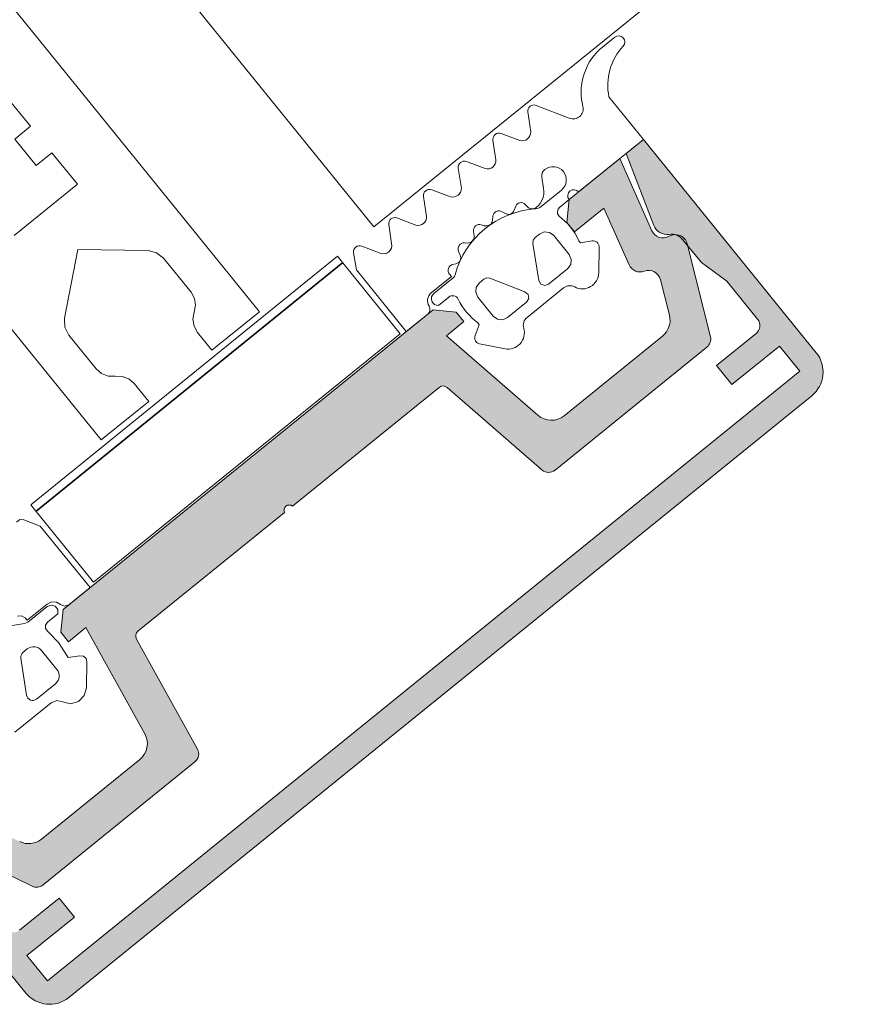
# Model space of a CAD drawing. Units: metres. Extents: x 5876 to 6372, y 343884 to 344372.
# Drawn here: x 6024 to 6024, y 344100 to 344100 of the extents above; entities that cross this region are included whole.
import ezdxf

# ---------------------------------------------------------------- set-up
doc = ezdxf.new("R2010")
doc.units = ezdxf.units.M
doc.layers.add('A_03_FE_LIN', color=131, linetype='CONTINUOUS', lineweight=13)

msp = doc.modelspace()

# ---------------------------------------------------------------- hatches: boundary and pattern name
at = {"layer": 'A_03_FE_LIN'}
for points in [[(6023.518828970401, 344100.3630252141), (6023.521159919714, 344100.3649137664), (6023.520404498303, 344100.3658461468), (6023.518462041314, 344100.3642723539), (6023.518441961439, 344100.3642569089), (6023.518421124646, 344100.3642425005), (6023.518399584777, 344100.364229166), (6023.518377397189, 344100.3642169397), (6023.518354618912, 344100.364205853), (6023.518331308069, 344100.3641959344), (6023.518307524837, 344100.3641872091), (6023.518283330126, 344100.3641796999), (6023.518258786284, 344100.3641734262), (6023.518233955972, 344100.3641684032), (6023.518208903134, 344100.3641646448), (6023.51818369208, 344100.36416216), (6023.518158387447, 344100.3641609557), (6023.5181330547, 344100.3641610348), (6023.518107758008, 344100.3641623963), (6023.518082562846, 344100.3641650379), (6023.518057533945, 344100.3641689524), (6023.518032735615, 344100.3641741296), (6023.518008230988, 344100.3641805563), (6023.517984083719, 344100.3641882162), (6023.517960355211, 344100.364197089), (6023.517937106534, 344100.3642071525), (6023.517914397585, 344100.3642183807), (6023.517892286672, 344100.3642307449), (6023.517870830166, 344100.3642442129), (6023.517850083741, 344100.3642587511), (6023.517830100103, 344100.3642743211), (6023.517810930742, 344100.3642908831), (6023.517792625227, 344100.3643083955), (6023.517775230017, 344100.3643268122), (6023.5177587899, 344100.3643460865), (6023.516243436912, 344100.3662164141), (6023.515614471855, 344100.3676281181), (6023.514611641793, 344100.3688658629), (6023.514600768968, 344100.3688854859), (6023.514590548494, 344100.3689054563), (6023.51458099181, 344100.368925753), (6023.514572109309, 344100.3689463534), (6023.51456391024, 344100.3689672354), (6023.514556404145, 344100.3689883763), (6023.514549598471, 344100.3690097532), (6023.514543500927, 344100.3690313424), (6023.514538118082, 344100.3690531208), (6023.514533456059, 344100.369075065), (6023.514529519587, 344100.3690971508), (6023.514526313133, 344100.3691193542), (6023.514523839995, 344100.3691416517), (6023.514522102953, 344100.369164018), (6023.5145211039, 344100.3691864297), (6023.514520844081, 344100.3692088621), (6023.514521323497, 344100.369231291), (6023.51452254181, 344100.3692536918), (6023.514524497574, 344100.3692760402), (6023.514527188768, 344100.369298312), (6023.51453061243, 344100.3693204831), (6023.514534764867, 344100.3693425294), (6023.514539641506, 344100.369364427), (6023.514545237304, 344100.3693861519), (6023.514551545727, 344100.3694076802), (6023.514558560023, 344100.3694289897), (6023.514566272955, 344100.3694500558), (6023.514574676038, 344100.3694708568), (6023.514583759907, 344100.3694913692), (6023.514593514621, 344100.3695115711), (6023.514603929842, 344100.3695314408), (6023.514610696981, 344100.3695590735), (6023.514616338573, 344100.369586958), (6023.514620845152, 344100.369615048), (6023.514624209647, 344100.3696432977), (6023.514626426002, 344100.3696716604), (6023.514627491101, 344100.3697000897), (6023.514627402928, 344100.3697285388), (6023.514626161628, 344100.3697569611), (6023.514623769522, 344100.3697853097), (6023.514620230184, 344100.369813538), (6023.514615549313, 344100.3698415993), (6023.514609735299, 344100.3698694482), (6023.514602796979, 344100.3698970385), (6023.51459474616, 344100.3699243249), (6023.514585595646, 344100.3699512624), (6023.514575360984, 344100.369977807), (6023.514564059039, 344100.370003915), (6023.514551707633, 344100.3700295429), (6023.514538327918, 344100.3700546496), (6023.514523941423, 344100.3700791933), (6023.514508571854, 344100.3701031336), (6023.51449224477, 344100.3701264313), (6023.51447498659, 344100.3701490479), (6023.514456826001, 344100.370170947), (6023.514437792519, 344100.3701920914), (6023.514417917663, 344100.370212447), (6023.514397234146, 344100.3702319803), (6023.51437577566, 344100.3702506591), (6023.514353577826, 344100.3702684527), (6023.514330677135, 344100.3702853325), (6023.514307110579, 344100.3703012697), (6023.511131775891, 344100.3723618741), (6023.51027942614, 344100.3716712938), (6023.518778544856, 344100.3611812394), (6023.518827871771, 344100.3611235152), (6023.518880056336, 344100.36106836), (6023.518934964251, 344100.361015916), (6023.518992455118, 344100.3609663174), (6023.519052381876, 344100.3609196907), (6023.519114590759, 344100.3608761555), (6023.51917892243, 344100.3608358233), (6023.519245212523, 344100.3607987976), (6023.51931329057, 344100.3607651728), (6023.519382982847, 344100.3607350359), (6023.51945411045, 344100.3607084632), (6023.519526491499, 344100.3606855229), (6023.51959994049, 344100.3606662744), (6023.519674269012, 344100.360650766), (6023.519749287235, 344100.3606390384), (6023.519824802561, 344100.360631121), (6023.519900621613, 344100.3606270343), (6023.519976550743, 344100.3606267887), (6023.520052394949, 344100.3606303851), (6023.520127959786, 344100.3606378137), (6023.520203052034, 344100.360649056), (6023.520277479599, 344100.360664083), (6023.520351051593, 344100.3606828565), (6023.520423579474, 344100.3607053278), (6023.520494877346, 344100.3607314399), (6023.520564763247, 344100.3607611257), (6023.520633057499, 344100.3607943091), (6023.520699585563, 344100.3608309053), (6023.520764176754, 344100.3608708202), (6023.520826665962, 344100.3609139523), (6023.520886892782, 344100.3609601904), (6023.557406668594, 344100.3905487785), (6023.557464393174, 344100.3905981052), (6023.557519548146, 344100.3906502897), (6023.557571992216, 344100.3907051971), (6023.557621591393, 344100.3907626881), (6023.55766821816, 344100.3908226145), (6023.557711753757, 344100.3908848232), (6023.557752085956, 344100.3909491548), (6023.557789111946, 344100.3910154447), (6023.557822736577, 344100.3910835229), (6023.5578528737, 344100.3911532149), (6023.55787944676, 344100.3912243425), (6023.557902386814, 344100.3912967232), (6023.557921635916, 344100.3913701722), (6023.557937143913, 344100.3914445007), (6023.55794887193, 344100.3915195186), (6023.557956789481, 344100.3915950343), (6023.557960876214, 344100.3916708531), (6023.557961121804, 344100.3917467822), (6023.557957525706, 344100.3918226264), (6023.557950096916, 344100.391898191), (6023.557938854699, 344100.3919732835), (6023.557923827605, 344100.3920477109), (6023.557905054461, 344100.3921212828), (6023.557882583054, 344100.3921938104), (6023.557856470888, 344100.3922651085), (6023.557826785165, 344100.3923349945), (6023.55779360152, 344100.3924032886), (6023.557757005459, 344100.3924698167), (6023.557717090037, 344100.3925344078), (6023.557673958032, 344100.3925968967), (6023.557627719892, 344100.3926571236), (6023.549128601209, 344100.4031471783), (6023.548276250333, 344100.4024565976), (6023.549633443255, 344100.3989229213), (6023.549645101693, 344100.39889435), (6023.54965800493, 344100.3988663185), (6023.549672128135, 344100.3988388817), (6023.54968744378, 344100.3988120919), (6023.549703922592, 344100.3987860017), (6023.549721532469, 344100.3987606612), (6023.549740239403, 344100.3987361194), (6023.549760006938, 344100.3987124233), (6023.549780797582, 344100.3986896198), (6023.549802570474, 344100.3986677522), (6023.549825283591, 344100.3986468626), (6023.549848893137, 344100.3986269921), (6023.549873353817, 344100.398608179), (6023.549898617652, 344100.3985904593), (6023.549924636079, 344100.3985738674), (6023.549951358814, 344100.3985584354), (6023.549978734245, 344100.3985441932), (6023.550006709454, 344100.3985311685), (6023.550035230095, 344100.398519386), (6023.550064241174, 344100.3985088691), (6023.550093686577, 344100.3984996374), (6023.550123509405, 344100.3984917096), (6023.550153651917, 344100.3984851005), (6023.550184056016, 344100.398479823), (6023.550214662357, 344100.398475887), (6023.550245412423, 344100.3984733004), (6023.550276246532, 344100.3984720688), (6023.550307104599, 344100.3984721936), (6023.550337927838, 344100.3984736748), (6023.550368655796, 344100.3984765097), (6023.550399229543, 344100.3984806929), (6023.550422654304, 344100.3984840199), (6023.550446177887, 344100.3984865529), (6023.550469773562, 344100.3984882893), (6023.550493414547, 344100.3984892276), (6023.550517073809, 344100.3984893665), (6023.550540724166, 344100.3984887055), (6023.550564338816, 344100.398487246), (6023.55058789031, 344100.3984849889), (6023.550611352196, 344100.3984819374), (6023.550634697789, 344100.3984780946), (6023.550657899999, 344100.3984734651), (6023.550680932753, 344100.3984680542), (6023.550703769213, 344100.398461868), (6023.55072638351, 344100.3984549136), (6023.550748750131, 344100.3984471986), (6023.550770843103, 344100.3984387324), (6023.550792637298, 344100.3984295245), (6023.550814108004, 344100.3984195853), (6023.550835230513, 344100.3984089263), (6023.550855980743, 344100.3983975594), (6023.550876335048, 344100.3983854977), (6023.550896269949, 344100.3983727552), (6023.550915762885, 344100.3983593461), (6023.550934791532, 344100.3983452859), (6023.550953334048, 344100.3983305906), (6023.550971369639, 344100.3983152775), (6023.550988877045, 344100.398299363), (6023.551005837068, 344100.3982828666), (6023.551022229492, 344100.3982658059), (6023.551038036412, 344100.3982482012), (6023.551053239056, 344100.3982300726), (6023.551977300895, 344100.3970895468), (6023.553227852285, 344100.3961814567), (6023.554743205354, 344100.3943111291), (6023.554758616626, 344100.3942910539), (6023.554772991483, 344100.394270224), (6023.554786292768, 344100.3942486933), (6023.554798485889, 344100.3942265157), (6023.554809539987, 344100.3942037492), (6023.554819426869, 344100.394180452), (6023.554828120471, 344100.3941566835), (6023.55483559911, 344100.3941325052), (6023.554841843119, 344100.3941079793), (6023.554846836801, 344100.3940831685), (6023.554850567241, 344100.3940581367), (6023.55485302449, 344100.3940329481), (6023.554854203024, 344100.394007667), (6023.554854099175, 344100.393982359), (6023.554852713256, 344100.3939570886), (6023.55485004917, 344100.3939319209), (6023.554846113288, 344100.3939069204), (6023.554840916458, 344100.3938821516), (6023.554834471084, 344100.3938576774), (6023.554826794272, 344100.3938335615), (6023.554817905603, 344100.3938098653), (6023.554807827976, 344100.3937866502), (6023.554796587476, 344100.3937639748), (6023.55478421244, 344100.3937418984), (6023.554770735186, 344100.3937204773), (6023.554756189839, 344100.3936997661), (6023.554740614052, 344100.3936798186), (6023.554724047714, 344100.3936606855), (6023.554706533448, 344100.3936424163), (6023.554688116327, 344100.3936250582), (6023.554668843413, 344100.3936086548), (6023.552727013594, 344100.3920340841), (6023.553482435002, 344100.3911017035), (6023.555813385587, 344100.3929902567), (6023.556820613763, 344100.3917470829), (6023.51983619849, 344100.3617820404)], [(6023.5394753642, 344100.3909528626), (6023.544142656859, 344100.3868977411), (6023.544159983819, 344100.3868833585), (6023.544177940817, 344100.3868697706), (6023.544196491253, 344100.3868570052), (6023.544215597775, 344100.3868450875), (6023.544235221628, 344100.3868340429), (6023.544255322719, 344100.3868238927), (6023.54427586045, 344100.3868146577), (6023.544296793136, 344100.386806357), (6023.544318078278, 344100.386799007), (6023.544339672858, 344100.3867926229), (6023.544361533064, 344100.3867872178), (6023.544383614281, 344100.3867828024), (6023.544405872059, 344100.3867793855), (6023.544428261266, 344100.3867769747), (6023.544450736066, 344100.3867755739), (6023.544473251139, 344100.3867751865), (6023.544495760702, 344100.3867758136), (6023.544518219702, 344100.3867774536), (6023.544540581733, 344100.3867801026), (6023.544562801975, 344100.3867837564), (6023.544584834925, 344100.3867884065), (6023.544606636166, 344100.3867940439), (6023.544628161532, 344100.3868006574), (6023.544649367595, 344100.3868082336), (6023.544670210687, 344100.3868167566), (6023.544690648891, 344100.3868262096), (6023.544710640915, 344100.3868365733), (6023.544730146024, 344100.3868478265), (6023.544749124332, 344100.3868599462), (6023.544767538081, 344100.3868729089), (6023.544785349276, 344100.3868866871), (6023.552252280225, 344100.3929364487), (6023.552266283379, 344100.3929482252), (6023.552279846162, 344100.3929605059), (6023.552292950857, 344100.3929732747), (6023.552305579465, 344100.3929865144), (6023.552317715205, 344100.3930002074), (6023.552329341716, 344100.393014335), (6023.552340443822, 344100.3930288789), (6023.552351006032, 344100.3930438188), (6023.552361014675, 344100.3930591355), (6023.552370456367, 344100.3930748081), (6023.552379318331, 344100.3930908156), (6023.552387588474, 344100.3931071364), (6023.552395256042, 344100.3931237492), (6023.552402310598, 344100.3931406312), (6023.552408743059, 344100.3931577603), (6023.552414544181, 344100.3931751128), (6023.552419706721, 344100.3931926665), (6023.552424223361, 344100.3932103967), (6023.552428088396, 344100.3932282806), (6023.552431296358, 344100.3932462941), (6023.5524338434, 344100.3932644128), (6023.552435725574, 344100.3932826124), (6023.552436940912, 344100.393300869), (6023.552437487157, 344100.3933191574), (6023.552437363924, 344100.3933374537), (6023.552436571395, 344100.3933557334), (6023.552435110883, 344100.3933739721), (6023.552432983798, 344100.3933921446), (6023.552430193253, 344100.3934102274), (6023.552426742982, 344100.3934281959), (6023.552422637389, 344100.393446026), (6023.55128147518, 344100.3980180005), (6023.551271715992, 344100.3980526428), (6023.551259897327, 344100.3980866375), (6023.551246061623, 344100.3981198625), (6023.55123025876, 344100.3981521981), (6023.551212545546, 344100.398183528), (6023.551192985625, 344100.3982137393), (6023.551171649719, 344100.3982427238), (6023.55114861415, 344100.3982703767), (6023.551123962114, 344100.3982965991), (6023.551097782326, 344100.398321296), (6023.551070168782, 344100.3983443786), (6023.551041220888, 344100.3983657644), (6023.551011042859, 344100.3983853758), (6023.550979743467, 344100.3984031429), (6023.550947434936, 344100.3984190011), (6023.55091423376, 344100.3984328936), (6023.55088025939, 344100.3984447705), (6023.550845633962, 344100.3984545891), (6023.550810481924, 344100.3984623139), (6023.550774930275, 344100.3984679172), (6023.550739106692, 344100.398471379), (6023.5507031397, 344100.3984726864), (6023.550667159151, 344100.3984718351), (6023.550631294433, 344100.3984688279), (6023.550595674613, 344100.3984636762), (6023.550560427664, 344100.3984563978), (6023.55052568046, 344100.398447019), (6023.550491558061, 344100.398435574), (6023.550458183382, 344100.3984221036), (6023.550425676376, 344100.3984066563), (6023.550394154106, 344100.3983892879), (6023.550365633612, 344100.3983734689), (6023.550336295631, 344100.3983592225), (6023.550306227017, 344100.3983465914), (6023.550275516413, 344100.3983356128), (6023.550244254786, 344100.3983263193), (6023.550212534104, 344100.3983187379), (6023.550180448367, 344100.3983128913), (6023.550148092721, 344100.3983087973), (6023.5501155621, 344100.3983064669), (6023.550082952867, 344100.3983059078), (6023.550050361453, 344100.398307121), (6023.550017884236, 344100.3983101036), (6023.549985617116, 344100.3983148464), (6023.549953655214, 344100.3983213357), (6023.549922093126, 344100.3983295519), (6023.549891024188, 344100.398339471), (6023.549860540102, 344100.3983510635), (6023.549830731124, 344100.3983642955), (6023.549801684836, 344100.3983791274), (6023.549773487493, 344100.3983955157), (6023.549746222539, 344100.3984134122), (6023.549719969942, 344100.3984327636), (6023.54969480771, 344100.398453513), (6023.549670810297, 344100.398475599), (6023.549648048233, 344100.3984989559), (6023.549626588975, 344100.3985235155), (6023.549606495714, 344100.3985492045), (6023.549587828123, 344100.3985759477), (6023.549570641462, 344100.3986036656), (6023.549554986002, 344100.3986322762), (6023.549540908342, 344100.3986616952), (6023.547963163405, 344100.402202932), (6023.545476811129, 344100.4001884714), (6023.54535883842, 344100.3990632683), (6023.545736549529, 344100.3985970771), (6023.547185550456, 344100.399771068), (6023.548426234165, 344100.3969863628), (6023.548438722395, 344100.3969600682), (6023.548452471195, 344100.39693441), (6023.548467448308, 344100.3969094491), (6023.548483618439, 344100.3968852439), (6023.548500943558, 344100.3968618515), (6023.548519382738, 344100.3968393269), (6023.548538892756, 344100.3968177231), (6023.548559427602, 344100.3967970914), (6023.548580939053, 344100.3967774796), (6023.548603376323, 344100.396758934), (6023.548626686957, 344100.396741499), (6023.548650815404, 344100.3967252145), (6023.548675705528, 344100.3967101203), (6023.548701298251, 344100.3966962499), (6023.548727533632, 344100.3966836381), (6023.548754349875, 344100.3966723129), (6023.548781683818, 344100.3966623024), (6023.548809471001, 344100.3966536288), (6023.548837646348, 344100.3966463136), (6023.548866143233, 344100.3966403731), (6023.548894894905, 344100.3966358223), (6023.548923833165, 344100.3966326707), (6023.548952890405, 344100.3966309268), (6023.548981997975, 344100.396630594), (6023.549011087644, 344100.3966316737), (6023.54904009041, 344100.3966341628), (6023.549068938372, 344100.3966380554), (6023.549097563783, 344100.3966433431), (6023.549125898911, 344100.3966500125), (6023.549153877107, 344100.3966580487), (6023.549181432707, 344100.3966674324), (6023.549212214361, 344100.396677818), (6023.549243512846, 344100.396686522), (6023.549275236677, 344100.3966935194), (6023.549307292964, 344100.3966987898), (6023.54933958708, 344100.3967023173), (6023.549372025213, 344100.3967040919), (6023.549404511698, 344100.396704108), (6023.54943695137, 344100.3967023659), (6023.549469249228, 344100.3966988703), (6023.549501310462, 344100.3966936319), (6023.549533041331, 344100.396686666), (6023.549564348439, 344100.3966779927), (6023.549595140428, 344100.3966676378), (6023.549625326698, 344100.3966556313), (6023.549654819076, 344100.3966420089), (6023.549683530717, 344100.3966268101), (6023.549711377655, 344100.3966100792), (6023.549738278318, 344100.3965918662), (6023.549764153806, 344100.3965722235), (6023.549788928346, 344100.3965512094), (6023.549812528996, 344100.3965288848), (6023.549834886797, 344100.3965053159), (6023.549855936086, 344100.3964805717), (6023.549875615448, 344100.3964547238), (6023.54989386688, 344100.396427849), (6023.549910636939, 344100.3964000259), (6023.549925876637, 344100.396371336), (6023.549939541194, 344100.3963418632), (6023.549951590451, 344100.396311694), (6023.549961989104, 344100.3962809168), (6023.549970706604, 344100.3962496216), (6023.550407105158, 344100.3945012263), (6023.550415315941, 344100.3944655659), (6023.55042221646, 344100.394429629), (6023.550427797659, 344100.3943934635), (6023.55043205184, 344100.3943571182), (6023.550434973166, 344100.3943206411), (6023.550436558228, 344100.3942840822), (6023.550436804385, 344100.3942474892), (6023.550435711624, 344100.3942109121), (6023.550433281379, 344100.3941743991), (6023.550429517025, 344100.3941379999), (6023.550424423035, 344100.3941017623), (6023.550418006907, 344100.3940657357), (6023.550410277004, 344100.3940299681), (6023.550401243476, 344100.3939945069), (6023.550390918384, 344100.3939594002), (6023.550379316192, 344100.3939246949), (6023.550366451603, 344100.393890437), (6023.550352342337, 344100.3938566727), (6023.550337007207, 344100.3938234475), (6023.550320466574, 344100.3937908054), (6023.550302742995, 344100.3937587905), (6023.55028385967, 344100.3937274452), (6023.550263842144, 344100.3936968122), (6023.550242717719, 344100.3936669321), (6023.550220513806, 344100.3936378447), (6023.550197260483, 344100.3936095889), (6023.550172989037, 344100.3935822031), (6023.550147731777, 344100.3935557237), (6023.550121522511, 344100.393530186), (6023.550094396701, 344100.3935056241), (6023.550066390288, 344100.3934820713), (6023.545230638606, 344100.3895641104), (6023.545195015854, 344100.3895365537), (6023.545158188762, 344100.3895106292), (6023.545120231547, 344100.3894863889), (6023.545081221323, 344100.3894638828), (6023.545041237697, 344100.3894431557), (6023.545000361051, 344100.3894242496), (6023.544958674805, 344100.3894072035), (6023.544916263193, 344100.3893920514), (6023.544873212446, 344100.3893788246), (6023.544829609413, 344100.3893675493), (6023.544785543434, 344100.3893582486), (6023.544741103245, 344100.3893509416), (6023.544696379124, 344100.3893456429), (6023.54465146154, 344100.3893423634), (6023.544606442293, 344100.3893411097), (6023.544561411761, 344100.3893418838), (6023.54451646192, 344100.3893446854), (6023.544471683943, 344100.3893495073), (6023.544427168562, 344100.3893563407), (6023.544383005999, 344100.389365172), (6023.544339285663, 344100.3893759825), (6023.54429609641, 344100.3893887502), (6023.544253526111, 344100.3894034502), (6023.54421166041, 344100.3894200514), (6023.544170585032, 344100.389438521), (6023.544130382874, 344100.3894588218), (6023.544091135424, 344100.3894809117), (6023.544052922339, 344100.3895047464), (6023.544015821149, 344100.3895302772), (6023.543979907405, 344100.389557453), (6023.543945253527, 344100.3895862183), (6023.539442970442, 344100.3934979735), (6023.540297653995, 344100.3941904443), (6023.539919942556, 344100.3946566352), (6023.538794739368, 344100.3947746083), (6023.520613287918, 344100.3800438637), (6023.520495314977, 344100.3789186606), (6023.520873026366, 344100.3784524697), (6023.521727709955, 344100.3791449404), (6023.524620573044, 344100.3739292215), (6023.524641525061, 344100.3738893548), (6023.524660660773, 344100.3738485855), (6023.524677941589, 344100.3738069957), (6023.524693331997, 344100.37376467), (6023.524706801194, 344100.3737216945), (6023.524718321764, 344100.3736781558), (6023.524727870226, 344100.3736341427), (6023.524735427213, 344100.3735897444), (6023.52474097763, 344100.3735450507), (6023.524744510009, 344100.3735001525), (6023.524746017241, 344100.3734551409), (6023.524745496433, 344100.3734101072), (6023.524742948398, 344100.3733651423), (6023.524738378081, 344100.3733203377), (6023.524731795314, 344100.3732757844), (6023.524723213111, 344100.3732315727), (6023.524712649049, 344100.3731877921), (6023.524700124455, 344100.3731445319), (6023.524685664815, 344100.3731018796), (6023.524669299236, 344100.3730599211), (6023.52465106112, 344100.3730187422), (6023.524630987324, 344100.3729784263), (6023.524609118656, 344100.3729390551), (6023.524585499654, 344100.3729007088), (6023.524560177864, 344100.3728634645), (6023.52453320464, 344100.3728273978), (6023.524504635155, 344100.3727925824), (6023.524474527085, 344100.3727590892), (6023.524442941265, 344100.372726985), (6023.524409942025, 344100.3726963357), (6023.524375596212, 344100.3726672031), (6023.519539844459, 344100.3687492419), (6023.519510995072, 344100.3687267295), (6023.519481341296, 344100.368705288), (6023.51945092313, 344100.3686849459), (6023.519419780799, 344100.3686657298), (6023.519387956223, 344100.3686476663), (6023.519355492074, 344100.3686307792), (6023.519322431935, 344100.3686150913), (6023.519288819997, 344100.3686006236), (6023.519254700904, 344100.3685873949), (6023.519220120852, 344100.3685754237), (6023.519185125971, 344100.3685647256), (6023.519149763079, 344100.3685553152), (6023.519114079805, 344100.3685472052), (6023.519078123516, 344100.3685404058), (6023.519041942368, 344100.3685349262), (6023.519005584913, 344100.3685307746), (6023.518969100166, 344100.3685279558), (6023.518932536603, 344100.3685264736), (6023.518895943341, 344100.3685263306), (6023.518859369425, 344100.3685275262), (6023.518822863548, 344100.368530059), (6023.518786474746, 344100.3685339261), (6023.518750252164, 344100.368539122), (6023.518714243574, 344100.3685456394), (6023.518678497568, 344100.3685534702), (6023.518643062248, 344100.3685626037), (6023.518607984563, 344100.3685730271), (6023.518573311941, 344100.3685847275), (6023.518539090578, 344100.3685976883), (6023.518505365968, 344100.3686118923), (6023.518472184122, 344100.3686273211), (6023.516852324204, 344100.3694168673), (6023.516823517893, 344100.369431886), (6023.516795566827, 344100.3694484422), (6023.516768552746, 344100.3694664869), (6023.516742555075, 344100.3694859672), (6023.516717649694, 344100.3695068261), (6023.516693909734, 344100.3695290025), (6023.516671404966, 344100.3695524309), (6023.516650201233, 344100.3695770433), (6023.516630360637, 344100.3696027674), (6023.516611941701, 344100.3696295276), (6023.516594997885, 344100.3696572452), (6023.516579579194, 344100.3696858397), (6023.516565730482, 344100.3697152264), (6023.516553492964, 344100.3697453198), (6023.516542902007, 344100.3697760315), (6023.516533988741, 344100.3698072708), (6023.516526779315, 344100.3698389474), (6023.516521295236, 344100.3698709677), (6023.516517551941, 344100.3699032376), (6023.516515560921, 344100.3699356631), (6023.516515327857, 344100.3699681488), (6023.516516853122, 344100.3700005992), (6023.516520132727, 344100.3700329195), (6023.516525156906, 344100.3700650153), (6023.516531910655, 344100.370096792), (6023.516540374367, 344100.3701281563), (6023.516550523455, 344100.3701590168), (6023.516562327868, 344100.3701892828), (6023.51657575329, 344100.3702188655), (6023.516590759991, 344100.3702476781), (6023.516607304053, 344100.370275636), (6023.516622198911, 344100.3703006463), (6023.516635863104, 344100.3703263494), (6023.516648265025, 344100.370352685), (6023.516659374545, 344100.3703795911), (6023.516669166149, 344100.3704070041), (6023.516677616813, 344100.3704348604), (6023.516684706297, 344100.3704630933), (6023.516690418136, 344100.370491637), (6023.516694738848, 344100.3705204239), (6023.516697658207, 344100.3705493867), (6023.516699169244, 344100.3705784567), (6023.51669926882, 344100.3706075659), (6023.516697956311, 344100.3706366459), (6023.516695235043, 344100.3706656281), (6023.516691111321, 344100.370694444), (6023.516685594675, 344100.3707230259), (6023.516678698174, 344100.3707513065), (6023.516670438405, 344100.3707792197), (6023.51666083431, 344100.3708066992), (6023.516649908709, 344100.3708336807), (6023.516637687655, 344100.3708601005), (6023.516624199247, 344100.3708858963), (6023.51660947566, 344100.3709110076), (6023.516593551543, 344100.3709353752), (6023.516576464307, 344100.370958942), (6023.516558254104, 344100.3709816522), (6023.516538963778, 344100.3710034522), (6023.516518638947, 344100.3710242913), (6023.516497327191, 344100.3710441197), (6023.516475078888, 344100.3710628915), (6023.516451946364, 344100.3710805621), (6023.513985130052, 344100.3728718458), (6023.515434130632, 344100.3740458369), (6023.515056419333, 344100.3745120278), (6023.513931216146, 344100.3746300008), (6023.511444863737, 344100.3726155397), (6023.514581849318, 344100.3703376113), (6023.514607708772, 344100.3703177379), (6023.514632450238, 344100.3702964887), (6023.514656000744, 344100.3702739268), (6023.514678290187, 344100.370250118), (6023.514699253197, 344100.3702251337), (6023.514718827835, 344100.3701990474), (6023.514736955742, 344100.3701719356), (6023.514753584018, 344100.3701438791), (6023.514768663091, 344100.3701149605), (6023.514782148486, 344100.370085265), (6023.514794000524, 344100.3700548809), (6023.514804184124, 344100.3700238974), (6023.514812669104, 344100.3699924066), (6023.514819430614, 344100.3699605016), (6023.514824448327, 344100.3699282759), (6023.514827707573, 344100.369895825), (6023.514829198761, 344100.3698632453), (6023.514828917741, 344100.3698306329), (6023.514826864648, 344100.3697980833), (6023.514823046186, 344100.3697656936), (6023.514817473505, 344100.3697335593), (6023.514810163032, 344100.3697017753), (6023.514801136276, 344100.369670436), (6023.514790419747, 344100.3696396325), (6023.514778045452, 344100.3696094573), (6023.5147640499, 344100.3695799991), (6023.514748474414, 344100.3695513448), (6023.514731364892, 344100.3695235794), (6023.514712771866, 344100.3694967844), (6023.51469275048, 344100.3694710393), (6023.514671359735, 344100.3694464199), (6023.514647830707, 344100.3694191855), (6023.514625977188, 344100.3693905894), (6023.514605877405, 344100.3693607344), (6023.514587603796, 344100.3693297277), (6023.514571222099, 344100.3692976816), (6023.514556791451, 344100.3692647106), (6023.514544363351, 344100.3692309339), (6023.514533983162, 344100.3691964729), (6023.514525687503, 344100.3691614512), (6023.514519506725, 344100.3691259953), (6023.514515462877, 344100.3690902327), (6023.514513570419, 344100.369054292), (6023.514513836411, 344100.3690183022), (6023.514516259703, 344100.3689823934), (6023.514520831873, 344100.3689466946), (6023.514527535761, 344100.3689113336), (6023.514536348297, 344100.3688764388), (6023.514547236741, 344100.3688421345), (6023.514560162425, 344100.3688085451), (6023.514575079123, 344100.3687757914), (6023.514591932379, 344100.3687439905), (6023.514610662361, 344100.3687132577), (6023.514631201181, 344100.3686837031), (6023.514653474833, 344100.3686554327), (6023.514677403854, 344100.3686285493), (6023.514702901476, 344100.3686031487), (6023.51472987607, 344100.3685793223), (6023.514758230784, 344100.3685571564), (6023.514787863548, 344100.3685367302), (6023.514818667757, 344100.3685181178), (6023.514850532495, 344100.3685013854), (6023.519086392731, 344100.3664367583), (6023.519102983799, 344100.3664290436), (6023.519119845992, 344100.3664219416), (6023.519136956668, 344100.366415461), (6023.519154293137, 344100.366409611), (6023.519171832044, 344100.3664043993), (6023.519189549473, 344100.3663998326), (6023.519207422556, 344100.3663959173), (6023.519225426969, 344100.3663926586), (6023.519243538182, 344100.3663900606), (6023.519261732696, 344100.3663881274), (6023.519279985467, 344100.3663868604), (6023.519298272333, 344100.3663862628), (6023.519316569103, 344100.3663863344), (6023.519334851042, 344100.3663870756), (6023.519353093263, 344100.3663884847), (6023.519371272067, 344100.3663905609), (6023.519389362521, 344100.3663933004), (6023.519407340637, 344100.3663967001), (6023.519425182404, 344100.3664007551), (6023.519442863798, 344100.3664054603), (6023.519460361344, 344100.3664108095), (6023.519477651227, 344100.3664167951), (6023.519494710776, 344100.3664234095), (6023.51951151671, 344100.366430643), (6023.519528046991, 344100.3664384874), (6023.519544278632, 344100.3664469309), (6023.519560191269, 344100.3664559626), (6023.519575762339, 344100.3664655704), (6023.519590971532, 344100.3664757416), (6023.519605798446, 344100.3664864624), (6023.519620223167, 344100.3664977184), (6023.52708715373, 344100.3725474801), (6023.527104326663, 344100.3725620465), (6023.527120826167, 344100.3725773711), (6023.527136619316, 344100.372593423), (6023.527151673166, 344100.3726101698), (6023.527165957979, 344100.3726275774), (6023.527179444678, 344100.3726456108), (6023.527192105214, 344100.372664233), (6023.527203915143, 344100.3726834063), (6023.527214849441, 344100.3727030917), (6023.527224886221, 344100.3727232497), (6023.527234005322, 344100.3727438388), (6023.527242187881, 344100.372764818), (6023.527249417848, 344100.3727861446), (6023.527255680348, 344100.3728077749), (6023.527260962215, 344100.3728296648), (6023.527265253369, 344100.3728517707), (6023.527268544601, 344100.3728740472), (6023.527270829836, 344100.3728964496), (6023.527272103706, 344100.3729189319), (6023.527272364379, 344100.3729414488), (6023.527271610599, 344100.3729639546), (6023.52726984445, 344100.3729864039), (6023.527267069306, 344100.3730087506), (6023.527263290835, 344100.3730309501), (6023.527258516445, 344100.3730529563), (6023.527252756224, 344100.3730747255), (6023.527246021737, 344100.3730962136), (6023.527238326456, 344100.3731173765), (6023.527229686082, 344100.3731381714), (6023.527220118308, 344100.3731585561), (6023.527209642166, 344100.3731784892), (6023.524210754978, 344100.3785853654), (6023.524204469494, 344100.3785973254), (6023.524198728918, 344100.3786095564), (6023.524193544565, 344100.3786220333), (6023.524188927482, 344100.3786347308), (6023.524184886802, 344100.3786476236), (6023.52418143065, 344100.3786606849), (6023.524178565994, 344100.3786738891), (6023.524176298772, 344100.3786872086), (6023.524174633895, 344100.3787006169), (6023.524173574075, 344100.3787140863), (6023.524173121811, 344100.3787275894), (6023.524173278161, 344100.3787410999), (6023.524174042582, 344100.3787545891), (6023.524175413633, 344100.3787680304), (6023.524177388509, 344100.3787813966), (6023.524179963191, 344100.3787946602), (6023.524183132271, 344100.3788077941), (6023.524186889764, 344100.3788207722), (6023.524191227781, 344100.3788335682), (6023.524196137147, 344100.3788461557), (6023.524201608792, 344100.3788585094), (6023.524207630756, 344100.3788706039), (6023.524214191406, 344100.3788824154), (6023.524221277093, 344100.3788939192), (6023.524228873758, 344100.3789050927), (6023.524236965599, 344100.3789159124), (6023.524245536453, 344100.3789263572), (6023.524254569125, 344100.3789364054), (6023.52426404452, 344100.3789460364), (6023.52427394451, 344100.3789552313), (6023.524284248174, 344100.3789639709), (6023.531492751995, 344100.3848043531), (6023.531483737566, 344100.3848247531), (6023.531476531143, 344100.38484586), (6023.531471187136, 344100.384867513), (6023.53146774645, 344100.3848895491), (6023.53146623452, 344100.3849118006), (6023.531466663488, 344100.3849340996), (6023.531469029626, 344100.3849562766), (6023.531473315108, 344100.3849781637), (6023.531479487321, 344100.3849995956), (6023.531487500185, 344100.3850204094), (6023.531497292579, 344100.385040448), (6023.531508790159, 344100.3850595587), (6023.531521905707, 344100.3850775974), (6023.531536540387, 344100.3850944276), (6023.531552582864, 344100.3851099214), (6023.531569911954, 344100.3851239613), (6023.531588396229, 344100.3851364415), (6023.531607895654, 344100.3851472673), (6023.53162826234, 344100.3851563563), (6023.531649342516, 344100.38516364), (6023.531670976113, 344100.3851690629), (6023.531692999475, 344100.3851725845), (6023.53171524538, 344100.3851741775), (6023.531737545615, 344100.3851738301), (6023.531759731234, 344100.3851715453), (6023.531781633951, 344100.3851673395), (6023.53180308819, 344100.3851612454), (6023.531823931276, 344100.385153309), (6023.531844005161, 344100.38514359), (6023.53186315807, 344100.3851321622), (6023.531881244745, 344100.3851191128), (6023.53908974868, 344100.3909594952), (6023.539100435443, 344100.3909677618), (6023.53911148374, 344100.3909755396), (6023.539122870858, 344100.3909828116), (6023.539134573864, 344100.3909895636), (6023.539146568988, 344100.3909957818), (6023.539158831903, 344100.3910014533), (6023.539171337741, 344100.3910065671), (6023.539184061398, 344100.391011113), (6023.539196976509, 344100.3910150809), (6023.539210057276, 344100.3910184634), (6023.539223277263, 344100.3910212538), (6023.539236609239, 344100.3910234456), (6023.539250026661, 344100.3910250355), (6023.539263501882, 344100.3910260194), (6023.539277007474, 344100.3910263952), (6023.539290516628, 344100.391026163), (6023.539304001706, 344100.3910253228), (6023.539317434967, 344100.3910238757), (6023.539330789559, 344100.3910218257), (6023.539344038351, 344100.3910191765), (6023.539357154339, 344100.3910159335), (6023.539370111226, 344100.3910121031), (6023.539382882385, 344100.3910076932), (6023.539395442024, 344100.3910027127), (6023.539407764749, 344100.3909971717), (6023.539419825304, 344100.3909910815), (6023.539431599564, 344100.3909844546), (6023.539443063626, 344100.3909773045), (6023.539454193914, 344100.3909696451), (6023.53946496798, 344100.3909614923)]]:
    msp.add_hatch(color=256, dxfattribs=at).paths.add_polyline_path(points)

# ---------------------------------------------------------------- linework, layer by layer
for p, q in [((6023.535880236755, 344100.3988483867), (6025.42084609918, 344101.9260614486)), ((6023.525807932993, 344100.4112801484), (6023.535880236755, 344100.3988483867)), ((6023.547722804153, 344100.4081733284), (6023.547037246406, 344100.4076159436)), ((6023.543445489494, 344100.4044993252), (6023.543587790586, 344100.4035238015)), ((6023.545486713436, 344100.4041894454), (6023.543850592224, 344100.40482242)), ((6023.543057928956, 344100.4030945038), (6023.542137635431, 344100.4034389535)), ((6023.541735713488, 344100.4031140293), (6023.541879978708, 344100.4021401203)), ((6023.541351634772, 344100.4017120521), (6023.540431384609, 344100.4020564855)), ((6023.540029811867, 344100.4017292634), (6023.540182347471, 344100.4007518238)), ((6023.54422523566, 344100.4007358782), (6023.544137080093, 344100.4012917454)), ((6023.539642305381, 344100.4003271409), (6023.53872203324, 344100.4006715826)), ((6023.545098677663, 344100.4006551123), (6023.544101038579, 344100.3998468174)), ((6023.538320300901, 344100.4003453956), (6023.538469888241, 344100.3993643767)), ((6023.545006591156, 344100.3998082894), (6023.545476388096, 344100.4001889224)), ((6023.54219227961, 344100.3995928521), (6023.542313043296, 344100.3995144799)), ((6023.542780156115, 344100.3996663693), (6023.542857116504, 344100.3998669974)), ((6023.54331338803, 344100.3999516983), (6023.5434097257, 344100.3998447185)), ((6023.537938595783, 344100.3989351962), (6023.537013893337, 344100.3992856067)), ((6023.54170972139, 344100.3991736201), (6023.541730594989, 344100.3993725021)), ((6023.536611015105, 344100.3989598501), (6023.536752741336, 344100.3980304173)), ((6023.54080331879, 344100.3984206288), (6023.540771992894, 344100.3986181055)), ((6023.541160919763, 344100.3989504595), (6023.541297868785, 344100.3989060177)), ((6023.536186040965, 344100.3975590379), (6023.535288252621, 344100.3979057777)), ((6023.540125643758, 344100.3974520354), (6023.54004132129, 344100.397641334)), ((6023.540330950501, 344100.3980629912), (6023.540474724267, 344100.3980554999)), ((6023.546931445397, 344100.3965875538), (6023.546953311824, 344100.3978574377)), ((6023.552422637389, 344100.393446026), (6023.55128147518, 344100.3980180005)), ((6023.539763186894, 344100.3970044043), (6023.539914069846, 344100.3970365203)), ((6023.539774707915, 344100.3963415933), (6023.538828402111, 344100.3955748893)), ((6023.549970706604, 344100.3962496216), (6023.550407105158, 344100.3945012263)), ((6023.543411234248, 344100.3943972308), (6023.545199272992, 344100.3958459127)), ((6023.53905872063, 344100.3949892817), (6023.539564337537, 344100.3953989359)), ((6023.550066390288, 344100.3934820713), (6023.545230638606, 344100.3895641104)), ((6023.541079624071, 344100.393098485), (6023.542326380938, 344100.3928564488)), ((6023.544785349276, 344100.3868866871), (6023.552252280225, 344100.3929364487)), ((6023.531881244745, 344100.3851191128), (6023.53908974868, 344100.3909594952)), ((6023.5394753642, 344100.3909528626), (6023.544142656859, 344100.3868977411)), ((6023.520886892782, 344100.3609601904), (6023.557406668594, 344100.3905487785)), ((6023.524284248174, 344100.3789639709), (6023.531492751995, 344100.3848043531)), ((6023.527209642166, 344100.3731784892), (6023.524210754978, 344100.3785853654)), ((6023.518845087752, 344100.3780963075), (6023.518630449462, 344100.3779224058)), ((6023.520303760651, 344100.3770901946), (6023.519548339843, 344100.3780225744)), ((6023.518522992104, 344100.3776422972), (6023.518812473121, 344100.3758175873)), ((6023.519297636111, 344100.375631512), (6023.520230027756, 344100.3763869427)), ((6023.524375596212, 344100.3726672031), (6023.519539844459, 344100.3687492419)), ((6023.519620223167, 344100.3664977184), (6023.52708715373, 344100.3725474801)), ((6023.514850532413, 344100.3685013854), (6023.519086392731, 344100.3664367583))]:
    msp.add_line(p, q, dxfattribs=at)
for points in [[(6023.492042145462, 344100.4418340439), (6023.530253947787, 344100.394671048), (6023.52792299266, 344100.3927824914), (6023.527209134005, 344100.3936635727), (6023.527040683798, 344100.3939672819), (6023.526986267057, 344100.3943102884), (6023.527052447113, 344100.3946512207), (6023.527118627253, 344100.3949921533), (6023.527064210515, 344100.3953351601), (6023.526895760204, 344100.3956388691), (6023.525542062589, 344100.3973096732), (6023.525203219166, 344100.3975790605), (6023.524782274608, 344100.3976800065), (6023.521332870501, 344100.3977393341), (6023.520675461356, 344100.3943526365), (6023.520686903426, 344100.3939199086), (6023.520880152148, 344100.3935325593), (6023.522233849467, 344100.3918617554), (6023.52249601589, 344100.3916339756), (6023.522820276507, 344100.3915095984), (6023.523167521624, 344100.3915036258), (6023.523514766724, 344100.3914976537), (6023.523839027598, 344100.3913732768), (6023.524101193556, 344100.3911454967), (6023.524815052039, 344100.3902644152), (6023.522484096918, 344100.3883758585), (6023.484272294399, 344100.4355388539)], [(6023.518205102739, 344100.3984227589), (6023.521313043111, 344100.4009408347), (6023.520054005201, 344100.402494805), (6023.519277019938, 344100.4018652862), (6023.518225723474, 344100.403162851), (6023.519002708615, 344100.4037923702), (6023.517743670574, 344100.4053463402)], [(6023.545942607588, 344100.4005666567), (6023.549128179805, 344100.4031476306), (6023.547434735137, 344100.405237768)], [(6023.557627719892, 344100.3926571236), (6023.549128601209, 344100.4031471783), (6023.548276250333, 344100.4024565976), (6023.549633443255, 344100.3989229213)], [(6023.549540908342, 344100.3986616952), (6023.547963163405, 344100.402202932), (6023.545476811129, 344100.4001884714), (6023.54535883842, 344100.3990632683), (6023.545736549529, 344100.3985970771), (6023.547185550456, 344100.399771068), (6023.548426234165, 344100.3969863628)], [(6023.546606338816, 344100.398158873), (6023.546036115968, 344100.398068414), (6023.545955922817, 344100.398167393)], [(6023.551053239056, 344100.3982300726), (6023.551977300895, 344100.3970895468), (6023.553227852285, 344100.3961814567), (6023.554743205354, 344100.3943111291)], [(6023.534884043284, 344100.3975778666), (6023.535021433599, 344100.3967312921), (6023.537473451044, 344100.3937048845), (6023.538525349707, 344100.3945571404)], [(6023.538701429648, 344100.3956007159), (6023.539690065422, 344100.3964017158), (6023.539592524363, 344100.3965221061)], [(6023.543945253527, 344100.3895862183), (6023.539442970442, 344100.3934979735), (6023.540297653995, 344100.3941904443), (6023.539919942556, 344100.3946566352), (6023.538794739368, 344100.3947746083), (6023.520613287918, 344100.3800438637), (6023.520495314977, 344100.3789186606), (6023.520873026366, 344100.3784524697), (6023.521727709955, 344100.3791449404), (6023.524620573044, 344100.3739292215)], [(6023.540983232361, 344100.3941384347), (6023.541063425344, 344100.3940394558), (6023.540856662974, 344100.3935003955)], [(6023.554668843413, 344100.3936086548), (6023.552727013594, 344100.3920340841), (6023.553482435002, 344100.3911017035), (6023.555813385587, 344100.3929902567), (6023.556820613763, 344100.3917470829), (6023.51983619849, 344100.3617820404), (6023.518828970401, 344100.3630252141)], [(6023.518316437319, 344100.3843255827), (6023.518476392233, 344100.384455014), (6023.518682114138, 344100.3844509455), (6023.519481782321, 344100.3841409535), (6023.52193379967, 344100.381114546), (6023.520881901217, 344100.3802622901), (6023.520680505181, 344100.3801956476), (6023.520485370227, 344100.3802788585), (6023.520278749416, 344100.3803981788), (6023.520040358239, 344100.3804081458), (6023.519824498327, 344100.3803064887), (6023.518835862707, 344100.3795054891), (6023.518738321548, 344100.3796258792), (6023.51856751392, 344100.3797304583), (6023.518368954452, 344100.3797042618)], [(6023.517810131992, 344100.3792007249), (6023.518704873938, 344100.3793437728), (6023.518877122088, 344100.3794102169), (6023.519823427879, 344100.3801769209), (6023.520015114847, 344100.3802501225), (6023.520213006082, 344100.3801958869), (6023.520340587389, 344100.380035184), (6023.520348530269, 344100.3798301492), (6023.519842913133, 344100.3794204945), (6023.519744251483, 344100.379273036), (6023.519746151045, 344100.3790956256), (6023.519847947259, 344100.3789503136), (6023.52038639354, 344100.3784173282), (6023.520781708204, 344100.3777710126), (6023.520861901447, 344100.3776720343), (6023.52143212422, 344100.3777624928), (6023.52160267358, 344100.3777395776), (6023.521732565111, 344100.3776267041), (6023.521779049992, 344100.3774610195), (6023.521757230837, 344100.3761911736), (6023.521647835831, 344100.375800948), (6023.521361248199, 344100.3755143977), (6023.520971008453, 344100.3754050539), (6023.520577253735, 344100.3755009738), (6023.520293304594, 344100.3755588444), (6023.520024943908, 344100.3754494879), (6023.518236904858, 344100.374000806)], [(6023.514307110579, 344100.3703012697), (6023.511131775891, 344100.3723618741), (6023.51027942614, 344100.3716712938), (6023.518778544856, 344100.3611812394)], [(6023.518828970401, 344100.3630252141), (6023.521159919714, 344100.3649137664), (6023.520404498303, 344100.3658461468), (6023.518462041314, 344100.3642723539)]]:
    msp.add_lwpolyline(points, dxfattribs=at)
for points in [[(6023.545477896013, 344100.3974864623), (6023.545583259785, 344100.3972500483), (6023.545556270642, 344100.3969926292), (6023.545404162983, 344100.3967832103), (6023.544471818623, 344100.3960278179), (6023.544277802098, 344100.3959609386), (6023.54408619114, 344100.3960344273), (6023.543986655732, 344100.3962138934), (6023.543697174711, 344100.398038603), (6023.543713363647, 344100.3981930588), (6023.543804632086, 344100.3983187118), (6023.544019223165, 344100.3984925751), (6023.544255636873, 344100.3985979393), (6023.54451305612, 344100.39857095), (6023.544722475052, 344100.3984188418), (6023.545477896013, 344100.3974864623)], [(6023.519019663212, 344100.3851878275), (6023.534093174098, 344100.3974004957), (6023.534344981712, 344100.3970897017), (6023.519271470872, 344100.3848770336), (6023.519019663212, 344100.3851878275)], [(6023.537177817345, 344100.3935932686), (6023.522104306297, 344100.3813806005), (6023.519284061144, 344100.3848614936), (6023.534357572151, 344100.3970741619), (6023.537177817345, 344100.3935932686)], [(6023.543302620563, 344100.3956596831), (6023.543457525866, 344100.3955250834), (6023.543489673232, 344100.395322403), (6023.543384020409, 344100.3951464762), (6023.542451629112, 344100.3943910458), (6023.542215211089, 344100.3942857436), (6023.541957812802, 344100.3943127304), (6023.541748377042, 344100.3944647788), (6023.540992956081, 344100.3953971583), (6023.540887653283, 344100.3956335763), (6023.540914640581, 344100.3958909747), (6023.541066689256, 344100.3961004105), (6023.541281327487, 344100.3962743122), (6023.541423178509, 344100.3963375316), (6023.54157763284, 344100.3963213348), (6023.543302620563, 344100.3956596831)]]:
    msp.add_lwpolyline(points, close=True, dxfattribs=at)
for centre, radius, start, end in [((6023.54791205743, 344100.4079405557), 0.0003000000000000851, 317.3713027031694, 129.1124424981539), ((6023.548982210418, 344100.4054608905), 0.002911458576189082, 138.5601069819127, 193.6509575208153), ((6023.548298935326, 344100.406064125), 0.001999999999999561, 129.1124425359684, 138.5601069819127), ((6023.550233936132, 344100.4058033317), 0.002855763955055258, 137.3713026346709, 191.4225305950137), ((6023.543742347792, 344100.4045426283), 0.000300000000000122, 68.8497912854291, 188.2992863343818), ((6023.545667120645, 344100.4046557642), 0.0004999999999997785, 248.8497910320037, 13.6509575242652), ((6023.542032475314, 344100.4031579887), 0.0002999999999997139, 69.4800075066421, 188.425968285713), ((6023.543171822594, 344100.4034955709), 0.0004169249638602753, 254.1466823705968, 3.882603622661402), ((6023.540326224123, 344100.4017755204), 0.0002999999999999152, 69.48000835675143, 188.8698279212317), ((6023.541465871288, 344100.402111144), 0.0004151199912299487, 254.0266926362637, 4.002593343342065), ((6023.544532066844, 344100.401354453), 0.000399933512340976, 129.0146568276002, 189.0208993974657), ((6023.544689489394, 344100.4011601534), 0.0006500015258789133, 309.0146515134855, 129.0146515134855), ((6023.538616872822, 344100.4003906175), 0.0003000000000001406, 69.48002065290432, 188.6697702885142), ((6023.539752257081, 344100.4007430325), 0.0004301804144563446, 255.1912049249175, 1.170996056608853), ((6023.543237518484, 344100.4005792206), 0.001000063478178425, 309.8417993546195, 9.012371334740934), ((6023.545709497984, 344100.4003777898), 0.0003000183105468749, 39.01464298856303, 219.014642988563), ((6023.54311121761, 344100.3997694756), 0.0002721725303374798, 42.02934114081813, 159.0036529686971), ((6023.544122694954, 344100.3953468037), 0.004400068402084842, 93.93675874198502, 164.8558560062845), ((6023.542028952324, 344100.399341218), 0.0002999928085676373, 57.01374515370632, 174.0141040694729), ((6023.542485089566, 344100.3997795898), 0.0003160430672981652, 237.0179560944499, 339.0076142069643), ((6023.543661306214, 344100.4000713786), 0.0003386261670606548, 222.0171558739165, 309.8363544537177), ((6023.543786278979, 344100.4002353103), 0.0004999999999999999, 273.9367587721587, 309.0146430106441), ((6023.545199169949, 344100.3995781298), 0.000300100082662943, 129.9198514195802, 218.9961214976505), ((6023.536907586918, 344100.3990050733), 0.0003000000000001288, 69.24611188072251, 188.6700718920071), ((6023.53805183459, 344100.3993384552), 0.0004188563560731747, 254.3147636819417, 3.548113670195347), ((6023.541395482574, 344100.3992065169), 0.0003159561698524966, 252.0042073039629, 354.0236509333567), ((6023.543098934166, 344100.396864634), 0.003139994224871128, 24.51251874607264, 53.51676718250265), ((6023.541068293142, 344100.3986651115), 0.0003000056344710604, 72.01610144637428, 189.014389959366), ((6023.550088973289, 344100.3989058777), 0.000599999999999673, 204.014642892974, 300.5729297110357), ((6023.550288837646, 344100.3991736849), 0.0007017294767338772, 200.9375891636768, 279.0510247264775), ((6023.540491169978, 344100.3983711221), 0.000316050197160847, 267.0172657349173, 9.012049538259472), ((6023.546653324158, 344100.3978625435), 0.0003000311998824198, 359.0249521046139, 99.00971526553643), ((6023.55069933482, 344100.3978726987), 0.0006000000000003171, 14.01464301978342, 120.5729296666336), ((6023.550509349225, 344100.397789409), 0.0006999999999999554, 39.01464298856303, 99.05102447831324), ((6023.535180168979, 344100.3976259247), 0.000299999999999753, 68.88265242195745, 189.2181559546768), ((6023.536345687829, 344100.3979434459), 0.0004162411303548612, 247.446631385421, 12.06051677686714), ((6023.540315312938, 344100.3977634328), 0.0002999659949354499, 87.01180178266455, 204.0191670035914), ((6023.53985160414, 344100.3973299495), 0.0003000043967659957, 282.0178135426523, 24.01317219276563), ((6023.539825690466, 344100.3967109435), 0.0003000433734369802, 102.0236324539932, 219.0034718204498), ((6023.548974298883, 344100.3972305448), 0.0005999999999998256, 204.014642892974, 290.195397118008), ((6023.549388566289, 344100.3961043197), 0.0006000000000011293, 14.01464267266466, 110.195397118008), ((6023.539585852176, 344100.3965746885), 0.000300000000000015, 309.0146430106441, 344.855855674653), ((6023.546131617394, 344100.3966012638), 0.0007999452595719049, 241.6302502860851, 359.017967150808), ((6023.545514006212, 344100.3954574483), 0.0004999616960449039, 61.63702986999969, 129.0143065216492), ((6023.539016085136, 344100.3952122293), 0.0004999299109835271, 129.0057958586738, 211.8409721045076), ((6023.539036135508, 344100.3953184948), 0.0003299868923718537, 129.0146624896485, 273.9245781477863), ((6023.539753193278, 344100.3951658403), 0.0002999999999999544, 25.81711749688591, 129.0146430106441), ((6023.542853490331, 344100.3966657256), 0.003144052294082718, 205.8171175041838, 233.4976396981422), ((6023.538336454879, 344100.394790259), 0.00030004249530348, 309.0176325207341, 31.82614388848069), ((6023.543725987199, 344100.3940087297), 0.000500002540933129, 129.0134529602591, 196.3937823900029), ((6023.549436871304, 344100.3942590565), 0.001000000000000363, 309.0146430106441, 14.01464300273377), ((6023.554354887209, 344100.3939970621), 0.0004994283861745801, 308.9491677918302, 38.96548836286024), ((6023.542478792665, 344100.3936418351), 0.0008000381096987043, 259.017707812908, 16.3918738834736), ((6023.541136726176, 344100.3933929621), 0.0002999621936502275, 159.0129319587791, 259.0259590725756), ((6023.551937520528, 344100.393324941), 0.0004999999999999999, 309.0146430106441, 14.01464266921435), ((6023.556461181398, 344100.3917136696), 0.001500305725734552, 309.0646063711412, 38.96467513879322), ((6023.539278604505, 344100.3907263998), 0.0002999999999997271, 49.01464328340224, 129.0146430106441), ((6023.544601119605, 344100.3903410955), 0.001000000000000455, 229.0146428582943, 309.0146430106441), ((6023.544470589774, 344100.3872751795), 0.0004999999999995749, 229.0146428582943, 309.0146430106441), ((6023.53172240873, 344100.3849180276), 0.00025624999999997, 51.69502705933451, 206.3342589960621), ((6023.524473103856, 344100.3787308753), 0.0003000000000002402, 129.0146430106441, 209.0146425868962), ((6023.518819225673, 344100.3776893198), 0.0002999424738434968, 129.0039889528273, 189.0196425471104), ((6023.519159835756, 344100.377707704), 0.0005000788773869409, 39.02367929035614, 129.0056063534921), ((6023.519915155655, 344100.376775447), 0.0005000801488416251, 309.023825189801, 39.00546106668489), ((6023.519108771497, 344100.3758646084), 0.0003000061022514658, 189.0173345057082, 309.0159241170656), ((6023.523746077243, 344100.3734441882), 0.001000000000000006, 309.0146430106441, 29.0146429603665), ((6023.526772394335, 344100.3729359728), 0.0004999999999997724, 309.0146430106441, 29.0146429603665), ((6023.518910325558, 344100.3695262271), 0.001000000000000227, 244.0146431370297, 309.0146430106441), ((6023.519305463569, 344100.3668862109), 0.0005000000000008618, 244.0146433249073, 309.0146430106441), ((6023.51994343699, 344100.3621267352), 0.001500311726221275, 219.0648395593354, 308.9645921807675)]:
    msp.add_arc(centre, radius, start, end, dxfattribs=at)

doc.saveas('drawing.dxf')
